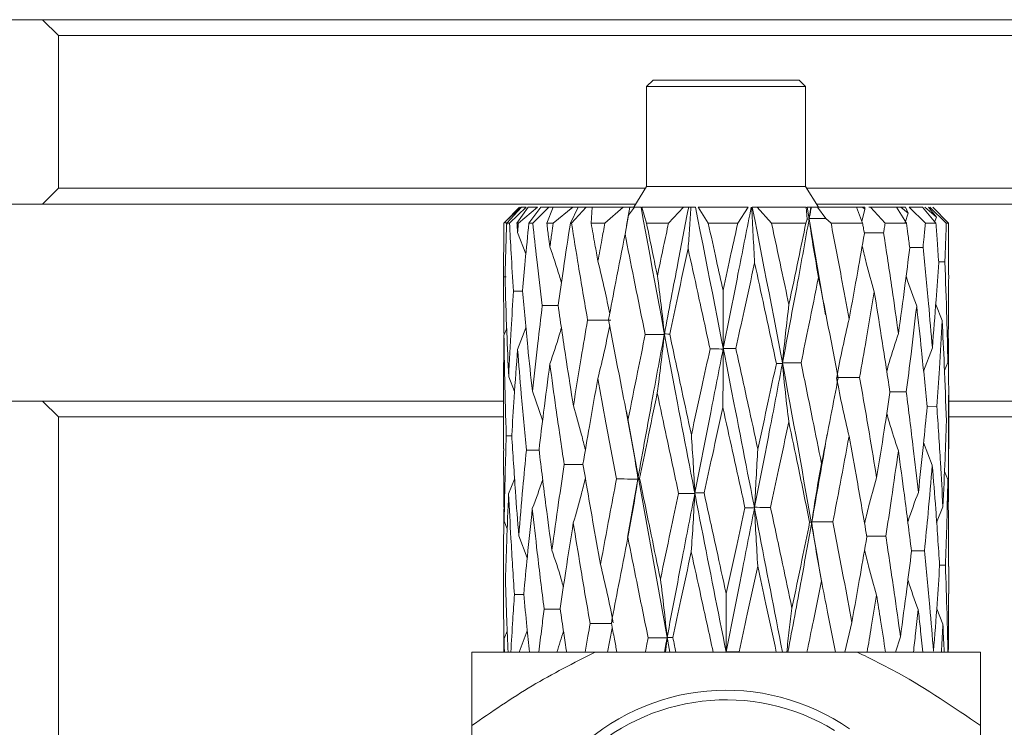
# Model space of a CAD drawing. Units: millimetres. Extents: x 0 to 574, y -1 to 558.
# Drawn here: x 311 to 321, y 170 to 177 of the extents above; entities that cross this region are included whole.
import ezdxf

# ---------------------------------------------------------------- set-up
doc = ezdxf.new("R2010")
doc.units = ezdxf.units.MM
doc.layers.add('图框', color=179, linetype='Continuous')

# ---------------------------------------------------------------- blocks, each defined once
blk = doc.blocks.new('SW_CENTERMARKSYMBOL_15')
at = {"layer": '图框', "color": 0}
for p, q in [((0, 3.333), (0, 4.5)), ((0, 0), (0, 1.667)), ((-3.333, 0), (-4.5, 0)), ((0, 0), (-1.667, 0)), ((0, 0), (0, -1.667)), ((0, 0), (1.667, 0)), ((3.333, 0), (4.5, 0)), ((0, -3.333), (0, -4.5))]:
    blk.add_line(p, q, dxfattribs=at)

msp = doc.modelspace()

# ---------------------------------------------------------------- linework, layer by layer
at = {"color": 7, "linetype": 'Continuous', "lineweight": 15}
for p, q in [((309.924863, 177.084589), (310.813622, 177.084589)), ((310.980288, 176.917923), (310.813622, 177.084589)), ((310.813622, 177.084589), (348.339134, 177.084589)), ((310.980288, 176.917923), (310.980288, 175.317923)), ((348.071304, 176.917923), (310.980288, 176.917923)), ((317.213622, 176.451256), (317.146955, 176.384589)), ((317.213622, 176.451256), (318.746955, 176.451256)), ((318.813622, 176.384589), (318.746955, 176.451256)), ((317.146955, 176.384589), (317.146955, 175.336079)), ((318.813622, 176.384589), (317.146955, 176.384589)), ((318.813622, 175.336079), (318.813622, 176.384589)), ((310.813622, 175.151256), (310.980288, 175.317923)), ((310.980288, 175.317923), (317.135734, 175.317923)), ((317.146955, 175.336079), (317.012134, 175.117923)), ((317.980288, 175.336079), (317.146955, 175.336079)), ((318.813622, 175.336079), (317.980288, 175.336079)), ((318.948443, 175.117923), (318.813622, 175.336079)), ((318.824842, 175.317923), (346.351497, 175.317923)), ((310.813622, 175.151256), (309.924863, 175.151256)), ((317.032734, 175.151256), (310.813622, 175.151256)), ((315.826035, 175.117923), (315.666947, 174.967436)), ((315.666947, 174.967436), (315.813685, 175.117923)), ((315.679678, 174.951256), (315.836137, 175.117923)), ((315.88369, 175.117923), (315.709295, 174.951256)), ((315.786823, 174.951256), (315.906137, 175.117923)), ((316.003039, 175.117923), (315.801907, 174.951256)), ((315.836137, 175.117923), (315.88369, 175.117923)), ((315.906137, 175.117923), (316.003039, 175.117923)), ((315.912611, 174.951256), (316.037353, 175.117923)), ((316.122599, 175.117923), (315.952226, 174.951256)), ((316.037353, 175.117923), (316.122599, 175.117923)), ((316.099851, 174.951256), (316.166624, 175.117923)), ((316.166624, 175.117923), (316.122599, 175.117923)), ((316.166624, 175.117923), (316.37359, 175.117923)), ((316.37359, 175.117923), (316.166901, 174.951256)), ((316.347943, 174.951256), (316.428756, 175.117923)), ((316.512006, 175.117923), (316.359459, 174.951256)), ((316.428756, 175.117923), (316.37359, 175.117923)), ((316.428756, 175.117923), (316.512006, 175.117923)), ((316.574044, 175.117923), (316.512006, 175.117923)), ((316.565221, 174.951256), (316.574044, 175.117923)), ((316.574044, 175.117923), (316.901416, 175.117923)), ((316.901416, 175.117923), (316.709402, 174.951256)), ((316.970345, 175.117923), (316.901416, 175.117923)), ((316.937352, 174.924663), (316.970345, 175.117923)), ((317.020366, 175.117923), (316.958242, 175.034471)), ((316.958242, 175.034471), (316.972035, 175.117923)), ((316.972035, 175.117923), (317.020366, 175.117923)), ((317.088453, 175.117923), (317.020366, 175.117923)), ((317.145231, 174.951256), (317.095389, 175.117923)), ((317.095389, 175.117923), (317.53485, 175.117923)), ((317.53485, 175.117923), (317.376306, 174.951256)), ((317.587504, 175.117923), (317.53485, 175.117923)), ((317.611422, 175.117923), (317.587504, 175.117923)), ((317.65849, 175.117923), (317.611422, 175.117923)), ((317.792893, 174.951256), (317.688423, 175.117923)), ((317.688423, 175.117923), (318.211886, 175.117923)), ((318.211886, 175.117923), (318.102332, 174.951256)), ((318.305102, 175.117923), (318.254597, 175.117923)), ((318.455736, 174.951256), (318.305102, 175.117923)), ((318.305102, 175.117923), (318.819655, 175.117923)), ((318.819655, 175.117923), (318.829623, 174.993611)), ((319.02221, 173.98925), (318.828482, 175.117923)), ((318.868994, 175.117923), (318.828482, 175.117923)), ((318.851743, 174.999253), (318.868994, 175.117923)), ((318.872992, 175.117923), (318.868994, 175.117923)), ((318.939166, 175.117923), (318.872992, 175.117923)), ((346.00822, 175.151256), (318.927843, 175.151256)), ((319.02724, 174.998936), (318.939166, 175.117923)), ((318.939166, 175.117923), (319.348409, 175.117923)), ((319.348409, 175.117923), (319.411034, 174.951256)), ((319.41169, 175.117923), (319.348409, 175.117923)), ((319.404844, 174.967731), (319.436017, 175.098102)), ((319.436017, 175.098102), (319.41169, 175.117923)), ((319.41169, 175.117923), (319.433893, 175.117923)), ((319.433893, 175.117923), (319.436017, 175.098102)), ((319.492635, 175.117923), (319.477233, 175.117923)), ((319.647589, 174.951256), (319.492635, 175.117923)), ((319.492635, 175.117923), (319.766325, 175.117923)), ((319.766325, 175.117923), (319.87237, 174.951256)), ((319.811949, 175.117923), (319.766325, 175.117923)), ((319.889116, 175.055907), (319.811949, 175.117923)), ((319.811949, 175.117923), (319.859245, 175.117923)), ((319.859245, 175.117923), (319.889116, 175.055907)), ((320.070408, 174.951256), (319.898065, 175.117923)), ((319.898065, 175.117923), (320.039548, 175.117923)), ((320.039548, 175.117923), (320.180421, 174.951256)), ((320.186027, 175.012363), (320.063817, 175.117923)), ((320.100672, 175.117923), (320.186027, 175.012363)), ((320.288632, 174.951256), (320.11577, 175.117923)), ((320.145941, 175.117923), (320.31023, 174.951256)), ((315.726637, 175.02865), (315.650346, 174.951256)), ((316.958242, 175.034471), (316.920468, 174.836207)), ((318.829623, 174.993611), (318.816411, 174.951256)), ((319.080061, 174.951256), (319.02724, 174.998936)), ((319.858186, 174.957594), (319.889116, 175.055907)), ((320.166418, 174.961503), (320.186027, 175.012363)), ((315.679211, 174.937319), (315.666947, 174.967436)), ((315.709295, 174.951256), (315.679678, 174.951256)), ((315.801907, 174.951256), (315.786823, 174.951256)), ((315.952226, 174.951256), (315.912611, 174.951256)), ((316.166901, 174.951256), (316.099851, 174.951256)), ((316.359459, 174.951256), (316.347943, 174.951256)), ((316.709402, 174.951256), (316.565221, 174.951256)), ((317.376306, 174.951256), (317.145231, 174.951256)), ((318.102332, 174.951256), (317.792893, 174.951256)), ((318.816411, 174.951256), (318.455736, 174.951256)), ((319.411034, 174.951256), (319.080061, 174.951256)), ((319.87237, 174.951256), (319.647589, 174.951256)), ((320.180421, 174.951256), (320.070408, 174.951256)), ((320.31023, 174.951256), (320.288632, 174.951256)), ((315.880889, 174.628406), (315.794272, 174.853125)), ((320.273874, 174.544393), (320.208584, 174.544481)), ((315.646956, 174.388012), (315.673099, 174.387973)), ((320.177892, 174.096372), (320.245067, 173.928183)), ((315.881604, 173.852831), (315.793873, 173.624929)), ((315.679501, 173.846695), (315.650728, 173.776595)), ((320.050436, 173.399764), (320.142542, 173.641863)), ((320.269701, 173.403594), (320.305111, 173.490153)), ((315.76224, 173.184322), (315.7004, 173.338424)), ((315.646955, 173.172412), (315.646955, 172.583399)), ((316.056476, 172.885796), (315.948828, 173.186706)), ((320.313622, 172.583399), (320.313622, 173.172412)), ((309.924863, 173.084589), (310.813622, 173.084589)), ((310.980288, 172.917923), (310.813622, 173.084589)), ((310.813622, 173.084589), (315.646955, 173.084589)), ((320.313622, 173.084589), (354.313622, 173.084589)), ((317.39021, 170.451256), (316.934302, 172.974159)), ((310.980288, 172.917923), (310.980288, 165.617923)), ((315.646955, 172.917923), (310.980288, 172.917923)), ((354.313622, 172.917923), (320.313622, 172.917923)), ((315.675392, 172.720879), (315.733154, 172.7208)), ((319.041262, 172.739423), (319.041577, 172.739423)), ((320.051292, 172.650499), (320.142113, 172.412495)), ((320.269742, 172.34723), (320.305013, 172.261317)), ((315.762779, 172.26558), (315.700158, 172.10997)), ((316.947667, 171.652933), (317.054738, 172.266784)), ((320.187732, 171.81202), (320.253112, 171.9754)), ((315.68501, 171.74553), (315.652941, 171.823818)), ((315.894816, 171.440419), (315.806146, 171.672156)), ((315.646955, 171.349158), (315.646955, 171.062774)), ((320.279764, 171.362845), (320.218222, 171.362929)), ((320.313622, 171.062774), (320.313622, 171.349158)), ((320.188321, 170.906493), (320.252853, 170.745331)), ((319.225627, 170.451256), (319.297794, 170.762234)), ((315.684952, 170.672195), (315.652859, 170.593992)), ((315.895159, 170.675912), (315.809174, 170.451256)), ((316.78686, 170.704113), (316.734949, 170.451256)), ((317.360408, 170.599459), (317.344949, 170.451256)), ((319.754858, 170.451256), (319.807881, 170.610878)), ((316.60592, 170.451256), (315.313622, 170.451256)), ((319.354657, 170.451256), (316.60592, 170.451256)), ((318.115352, 170.453844), (318.115922, 170.451256)), ((320.646955, 170.451256), (319.354657, 170.451256)), ((315.313622, 169.68002), (315.313622, 165.889159)), ((320.646955, 165.889159), (320.646955, 169.68002))]:
    msp.add_line(p, q, dxfattribs=at)
at = {"color": 7, "linetype": 'Continuous', "lineweight": 15, "flags": 128}
for points in [[(320.044832, 174.695761), (319.948738, 174.695886), (319.904663, 174.695952)], [(315.750538, 174.23685), (315.845319, 174.236724), (315.845438, 174.236724)], [(316.053138, 174.085518), (316.148397, 174.085392), (316.218896, 174.085286)], [(319.027451, 173.987495), (319.027456, 173.987491), (319.027461, 173.987487)], [(319.869087, 173.180838), (319.774231, 173.180963), (319.69726, 173.18108)], [(320.189497, 173.029163), (320.094299, 173.029289), (320.087376, 173.029299)], [(316.933091, 172.975845), (316.933089, 172.975848), (316.933086, 172.975852)], [(315.885539, 172.569525), (315.981646, 172.5694), (316.019036, 172.569344)], [(320.060147, 171.514575), (319.964036, 171.514701), (319.923289, 171.514762)], [(315.760582, 171.054263), (315.855581, 171.054138), (315.859091, 171.054132)], [(316.072119, 170.902671), (316.167186, 170.902546), (316.240916, 170.902434)]]:
    msp.add_lwpolyline(points, dxfattribs=at)
at = {"color": 7, "linetype": 'Continuous', "lineweight": 15}
for radius, start, end in [(2.266667, 55.1642486, 214.8357514), (2.166667, 58.3423638, 211.6576362)]:
    msp.add_arc((317.980288, 167.784589), radius, start, end, dxfattribs=at)
for points, knots in [([(317.980288, 170.451256), (317.80766, 171.322255), (317.49935, 172.877842), (317.214021, 174.433363), (317.088453, 175.117923)], [0, 0, 0, 0, 0.559916507, 1, 1, 1, 1]), ([(317.332993, 173.788041), (317.37996, 174.036092), (317.463891, 174.479373), (317.549708, 174.922681), (317.587504, 175.117923)], [0, 0, 0, 0, 0.559580853, 1, 1, 1, 1]), ([(317.611422, 175.117923), (317.606777, 175.045088), (317.597484, 174.899354), (317.587057, 174.756282), (317.581841, 174.684714)], [0, 0, 0, 0, 0.499771845, 1, 1, 1, 1]), ([(318.570367, 170.451256), (318.401687, 171.322255), (318.10043, 172.877842), (317.793545, 174.433363), (317.65849, 175.117923)], [0, 0, 0, 0, 0.559916507, 1, 1, 1, 1]), ([(317.95094, 173.63638), (318.005641, 173.912836), (318.103356, 174.406677), (318.200395, 174.900531), (318.243112, 175.117923)], [0, 0, 0, 0, 0.559806333, 1, 1, 1, 1]), ([(318.249597, 175.117923), (318.254081, 175.01943), (318.263057, 174.822292), (318.273534, 174.629718), (318.278776, 174.533357)], [0, 0, 0, 0, 0.499614437, 1, 1, 1, 1]), ([(318.980859, 171.193716), (318.872342, 171.817226), (318.644679, 173.125323), (318.38861, 174.433364), (318.254597, 175.117923)], [0, 0, 0, 0, 0.476653877, 1, 1, 1, 1]), ([(318.851743, 174.999253), (318.855717, 175.021402), (318.862814, 175.060959), (318.869882, 175.100515), (318.872992, 175.117923)], [0, 0, 0, 0, 0.559944604, 1, 1, 1, 1]), ([(318.571507, 173.484669), (318.624619, 173.766433), (318.719413, 174.269318), (318.810583, 174.772177), (318.850672, 174.993287)], [0, 0, 0, 0, 0.560295112, 1, 1, 1, 1]), ([(318.829623, 174.993611), (318.831163, 174.99359), (318.838179, 174.993492), (318.845195, 174.993377), (318.850672, 174.993287)], [0, 0, 0, 0, 0.219466215, 1, 1, 1, 1]), ([(318.850672, 174.993287), (318.86573, 174.89028), (318.895872, 174.684094), (318.931328, 174.482865), (318.949071, 174.382167)], [0, 0, 0, 0, 0.499580931, 1, 1, 1, 1]), ([(319.02724, 174.998936), (319.015671, 174.998955), (318.957172, 174.99905), (318.898673, 174.999163), (318.851743, 174.999253)], [0, 0, 0, 0, 0.197764936, 1, 1, 1, 1]), ([(315.646956, 174.388012), (315.647147, 174.493031), (315.647488, 174.680769), (315.649472, 174.868528), (315.650346, 174.951256)], [0, 0, 0, 0, 0.559396401, 1, 1, 1, 1]), ([(315.679678, 174.951256), (315.676018, 174.846963), (315.66949, 174.66093), (315.664548, 174.47492), (315.662377, 174.393189)], [0, 0, 0, 0, 0.560615246, 1, 1, 1, 1]), ([(315.750538, 174.23685), (315.742152, 174.370029), (315.727157, 174.608149), (315.714759, 174.846301), (315.709295, 174.951256)], [0, 0, 0, 0, 0.55929602, 1, 1, 1, 1]), ([(315.786823, 174.951256), (315.788201, 174.932936), (315.790661, 174.900225), (315.793169, 174.867515), (315.794272, 174.853125)], [0, 0, 0, 0, 0.560070638, 1, 1, 1, 1]), ([(315.794272, 174.853125), (315.795685, 174.871441), (315.798208, 174.904151), (315.800777, 174.936861), (315.801907, 174.951256)], [0, 0, 0, 0, 0.559929963, 1, 1, 1, 1]), ([(315.912611, 174.951256), (315.899346, 174.818693), (315.875688, 174.58227), (315.854323, 174.345879), (315.844938, 174.242032)], [0, 0, 0, 0, 0.560699432, 1, 1, 1, 1]), ([(316.053138, 174.085518), (316.033412, 174.246941), (315.99815, 174.535505), (315.966272, 174.824102), (315.952226, 174.951256)], [0, 0, 0, 0, 0.559404049, 1, 1, 1, 1]), ([(316.099851, 174.951256), (316.105944, 174.904638), (316.11682, 174.821424), (316.127964, 174.738214), (316.132865, 174.701619)], [0, 0, 0, 0, 0.560211072, 1, 1, 1, 1]), ([(316.132865, 174.701619), (316.139151, 174.7482), (316.150379, 174.83141), (316.161851, 174.914624), (316.166901, 174.951256)], [0, 0, 0, 0, 0.559792817, 1, 1, 1, 1]), ([(316.347943, 174.951256), (316.322951, 174.790467), (316.278364, 174.503603), (316.236493, 174.216768), (316.218091, 174.090706)], [0, 0, 0, 0, 0.560507065, 1, 1, 1, 1]), ([(316.527747, 173.934044), (316.495378, 174.123786), (316.437537, 174.462845), (316.383331, 174.801928), (316.359459, 174.951256)], [0, 0, 0, 0, 0.55961291, 1, 1, 1, 1]), ([(316.565221, 174.951256), (316.578365, 174.876346), (316.601821, 174.742671), (316.625807, 174.609005), (316.636351, 174.550245)], [0, 0, 0, 0, 0.560389549, 1, 1, 1, 1]), ([(316.636351, 174.550245), (316.649863, 174.625047), (316.674007, 174.758713), (316.69858, 174.892388), (316.709402, 174.951256)], [0, 0, 0, 0, 0.559620486, 1, 1, 1, 1]), ([(317.145231, 174.951256), (317.166472, 174.848057), (317.204362, 174.663973), (317.242871, 174.479911), (317.259791, 174.399035)], [0, 0, 0, 0, 0.560606103, 1, 1, 1, 1]), ([(317.259791, 174.399035), (317.281422, 174.502003), (317.320089, 174.686066), (317.359113, 174.870151), (317.376306, 174.951256)], [0, 0, 0, 0, 0.5594129227, 1, 1, 1, 1]), ([(317.792893, 174.951256), (317.821726, 174.819786), (317.873149, 174.585313), (317.924835, 174.350872), (317.94754, 174.247883)], [0, 0, 0, 0, 0.560702542, 1, 1, 1, 1]), ([(317.94754, 174.247883), (317.976451, 174.379005), (318.028144, 174.613448), (318.079638, 174.847922), (318.102332, 174.951256)], [0, 0, 0, 0, 0.559294465, 1, 1, 1, 1]), ([(318.455736, 174.951256), (318.490045, 174.791558), (318.551256, 174.506646), (318.611664, 174.221763), (318.638212, 174.096562)], [0, 0, 0, 0, 0.560517678, 1, 1, 1, 1]), ([(318.638212, 174.096562), (318.671806, 174.255923), (318.731862, 174.540805), (318.790552, 174.82572), (318.816411, 174.951256)], [0, 0, 0, 0, 0.559391883, 1, 1, 1, 1]), ([(319.080061, 174.951256), (319.116272, 174.763372), (319.180912, 174.42798), (319.242898, 174.092601), (319.27016, 173.945098)], [0, 0, 0, 0, 0.560190997, 1, 1, 1, 1]), ([(319.429916, 174.842069), (319.426402, 174.862448), (319.420125, 174.898843), (319.413812, 174.935239), (319.411034, 174.951256)], [0, 0, 0, 0, 0.559921148, 1, 1, 1, 1]), ([(319.647589, 174.951256), (319.6446, 174.931841), (319.639263, 174.897176), (319.633885, 174.862512), (319.631519, 174.847263)], [0, 0, 0, 0, 0.5600753631, 1, 1, 1, 1]), ([(319.905339, 174.690571), (319.899262, 174.739213), (319.888406, 174.826106), (319.877272, 174.913002), (319.87237, 174.951256)], [0, 0, 0, 0, 0.559781436, 1, 1, 1, 1]), ([(320.070408, 174.951256), (320.065715, 174.903544), (320.057338, 174.818377), (320.048652, 174.733214), (320.044832, 174.695761)], [0, 0, 0, 0, 0.5602172687, 1, 1, 1, 1]), ([(320.20894, 174.539208), (320.20384, 174.616067), (320.194728, 174.753411), (320.184795, 174.890766), (320.180421, 174.951256)], [0, 0, 0, 0, 0.559606536, 1, 1, 1, 1]), ([(320.288632, 174.951256), (320.286105, 174.875251), (320.281595, 174.739625), (320.276232, 174.60401), (320.273874, 174.544393)], [0, 0, 0, 0, 0.560397217, 1, 1, 1, 1]), ([(320.313621, 174.388012), (320.31343, 174.493031), (320.313088, 174.680769), (320.311104, 174.868528), (320.31023, 174.951256)], [0, 0, 0, 0, 0.559396401, 1, 1, 1, 1]), ([(316.920468, 174.836207), (316.887819, 174.668792), (316.829511, 174.369803), (316.773277, 174.070811), (316.74853, 173.939237)], [0, 0, 0, 0, 0.559938206, 1, 1, 1, 1]), ([(317.132004, 173.782461), (317.091881, 173.979207), (317.020249, 174.330461), (316.950951, 174.681704), (316.920468, 174.836207)], [0, 0, 0, 0, 0.560126879, 1, 1, 1, 1]), ([(319.27016, 173.945098), (319.300643, 174.112468), (319.355098, 174.411453), (319.407048, 174.710449), (319.429916, 174.842069)], [0, 0, 0, 0, 0.5597917237, 1, 1, 1, 1]), ([(319.631519, 174.847263), (319.601097, 174.847303), (319.53358, 174.847393), (319.466063, 174.847503), (319.428968, 174.847564)], [0, 0, 0, 0, 0.4505799, 1, 1, 1, 1]), ([(319.631519, 174.847263), (319.66169, 174.650686), (319.7156, 174.299449), (319.765158, 173.948191), (319.78698, 173.793521)], [0, 0, 0, 0, 0.559668853, 1, 1, 1, 1]), ([(316.252719, 174.325695), (316.245787, 174.350014), (316.209548, 174.477141), (316.167151, 174.601251), (316.132865, 174.701619)], [0, 0, 0, 0, 0.191297193, 1, 1, 1, 1]), ([(317.581841, 174.684714), (317.545584, 174.517444), (317.480774, 174.21844), (317.417006, 173.919404), (317.388911, 173.787656)], [0, 0, 0, 0, 0.559424464, 1, 1, 1, 1]), ([(317.811975, 173.630797), (317.768829, 173.827774), (317.691873, 174.179102), (317.615426, 174.530383), (317.581841, 174.684714)], [0, 0, 0, 0, 0.5606636905, 1, 1, 1, 1]), ([(319.406951, 174.710824), (319.420923, 174.65175), (319.459255, 174.489682), (319.504281, 174.331514), (319.532895, 174.230999)], [0, 0, 0, 0, 0.364499256, 1, 1, 1, 1]), ([(319.78698, 173.793521), (319.809973, 173.961109), (319.851, 174.260139), (319.888747, 174.559142), (319.905339, 174.690571)], [0, 0, 0, 0, 0.560439798, 1, 1, 1, 1]), ([(320.044832, 174.695761), (320.064478, 174.499297), (320.099604, 174.148021), (320.129407, 173.796697), (320.142542, 173.641863)], [0, 0, 0, 0, 0.5592836464, 1, 1, 1, 1]), ([(316.760085, 174.000341), (316.743265, 174.082904), (316.705453, 174.268516), (316.66102, 174.449671), (316.636351, 174.550245)], [0, 0, 0, 0, 0.444819272, 1, 1, 1, 1]), ([(318.278776, 174.533357), (318.24215, 174.366102), (318.17665, 174.067003), (318.11101, 173.767859), (318.082075, 173.635995)], [0, 0, 0, 0, 0.5591957385, 1, 1, 1, 1]), ([(318.506969, 173.479085), (318.46465, 173.676213), (318.3892, 174.027666), (318.312469, 174.379058), (318.278776, 174.533357)], [0, 0, 0, 0, 0.560891784, 1, 1, 1, 1]), ([(320.142542, 173.641863), (320.155995, 173.809621), (320.179982, 174.108758), (320.200103, 174.407849), (320.20894, 174.539208)], [0, 0, 0, 0, 0.560803921, 1, 1, 1, 1]), ([(320.273874, 174.544393), (320.281239, 174.347918), (320.294411, 173.996533), (320.301837, 173.64509), (320.305111, 173.490153)], [0, 0, 0, 0, 0.559141214, 1, 1, 1, 1]), ([(315.651556, 173.778612), (315.650467, 173.85031), (315.647381, 174.05346), (315.647123, 174.256579), (315.646956, 174.388012)], [0, 0, 0, 0, 0.352926429, 1, 1, 1, 1]), ([(315.662377, 174.393189), (315.667949, 174.19658), (315.677913, 173.845016), (315.693521, 173.493401), (315.7004, 173.338424)], [0, 0, 0, 0, 0.559241763, 1, 1, 1, 1]), ([(317.332993, 173.788041), (317.321791, 173.891027), (317.299369, 174.097174), (317.272991, 174.298358), (317.259791, 174.399035)], [0, 0, 0, 0, 0.49958026, 1, 1, 1, 1]), ([(318.949071, 174.382167), (318.915343, 174.214797), (318.855036, 173.915523), (318.793345, 173.616207), (318.766155, 173.484284)], [0, 0, 0, 0, 0.559252395, 1, 1, 1, 1]), ([(319.154954, 173.327356), (319.117237, 173.524554), (319.049983, 173.876185), (318.979865, 174.227759), (318.949071, 174.382167)], [0, 0, 0, 0, 0.560810801, 1, 1, 1, 1]), ([(319.867511, 174.394694), (319.868753, 174.390705), (319.901954, 174.284028), (319.940774, 174.179897), (319.978141, 174.079661)], [0, 0, 0, 0, 0.037401977, 1, 1, 1, 1]), ([(320.305111, 173.490153), (320.307823, 173.658007), (320.312658, 173.957316), (320.313327, 174.256577), (320.313621, 174.388012)], [0, 0, 0, 0, 0.560805059, 1, 1, 1, 1]), ([(315.7004, 173.338424), (315.708672, 173.506316), (315.723427, 173.805808), (315.742262, 174.105265), (315.750538, 174.23685)], [0, 0, 0, 0, 0.560590093, 1, 1, 1, 1]), ([(315.844938, 174.242032), (315.862949, 174.045225), (315.895142, 173.693465), (315.932411, 173.341672), (315.948828, 173.186706)], [0, 0, 0, 0, 0.5594942217, 1, 1, 1, 1]), ([(317.95094, 173.63638), (317.950419, 173.739447), (317.949377, 173.945754), (317.948153, 174.147117), (317.94754, 174.247883)], [0, 0, 0, 0, 0.499583394, 1, 1, 1, 1]), ([(319.532895, 174.230999), (319.505079, 174.063456), (319.45536, 173.763989), (319.403109, 173.464493), (319.380091, 173.332555)], [0, 0, 0, 0, 0.559468729, 1, 1, 1, 1]), ([(319.698093, 173.175639), (319.668344, 173.372846), (319.615273, 173.724651), (319.558044, 174.076418), (319.532895, 174.230999)], [0, 0, 0, 0, 0.560556839, 1, 1, 1, 1]), ([(315.948828, 173.186706), (315.967345, 173.354602), (316.00039, 173.654217), (316.03703, 173.953809), (316.053138, 174.085518)], [0, 0, 0, 0, 0.560373429, 1, 1, 1, 1]), ([(316.218091, 174.090706), (316.246934, 173.893739), (316.298461, 173.541854), (316.354086, 173.189954), (316.378575, 173.035029)], [0, 0, 0, 0, 0.559748725, 1, 1, 1, 1]), ([(318.571507, 173.484669), (318.581719, 173.587797), (318.602161, 173.794225), (318.626188, 173.995727), (318.638212, 174.096562)], [0, 0, 0, 0, 0.499586486, 1, 1, 1, 1]), ([(319.978141, 174.079661), (319.958718, 173.911979), (319.924015, 173.61238), (319.885879, 173.312763), (319.869087, 173.180838)], [0, 0, 0, 0, 0.559685447, 1, 1, 1, 1]), ([(320.087908, 173.023967), (320.068783, 173.221142), (320.034649, 173.573051), (319.995399, 173.924937), (319.978141, 174.079661)], [0, 0, 0, 0, 0.560302405, 1, 1, 1, 1]), ([(316.253223, 173.854296), (316.245885, 173.82849), (316.209251, 173.699647), (316.16642, 173.573832), (316.132168, 173.473216)], [0, 0, 0, 0, 0.200289621, 1, 1, 1, 1]), ([(316.378575, 173.035029), (316.405686, 173.202895), (316.454084, 173.502572), (316.505245, 173.802238), (316.527747, 173.934044)], [0, 0, 0, 0, 0.560156844, 1, 1, 1, 1]), ([(316.527747, 173.934044), (316.556826, 173.934004), (316.638196, 173.93389), (316.719566, 173.93375), (316.771858, 173.93366)], [0, 0, 0, 0, 0.35735918, 1, 1, 1, 1]), ([(316.760174, 173.877861), (316.742996, 173.793407), (316.704809, 173.605667), (316.660045, 173.422343), (316.635418, 173.321486)], [0, 0, 0, 0, 0.449846751, 1, 1, 1, 1]), ([(316.74853, 173.939237), (316.785629, 173.742151), (316.851876, 173.390213), (316.92091, 173.038277), (316.951285, 172.883426)], [0, 0, 0, 0, 0.560003132, 1, 1, 1, 1]), ([(319.139303, 173.33294), (319.159344, 173.436108), (319.199457, 173.642615), (319.24658, 173.844215), (319.27016, 173.945098)], [0, 0, 0, 0, 0.499589436, 1, 1, 1, 1]), ([(320.245067, 173.928183), (320.235771, 173.760396), (320.219167, 173.460726), (320.198564, 173.16105), (320.189497, 173.029163)], [0, 0, 0, 0, 0.55990206, 1, 1, 1, 1]), ([(320.289606, 172.87237), (320.282812, 173.069473), (320.270681, 173.421413), (320.252893, 173.773348), (320.245067, 173.928183)], [0, 0, 0, 0, 0.560048023, 1, 1, 1, 1]), ([(315.650728, 173.776595), (315.648855, 173.608738), (315.646608, 173.407342), (315.647168, 173.20595), (315.647262, 173.172412)], [0, 0, 0, 0, 0.8334672313, 1, 1, 1, 1]), ([(315.675392, 172.720879), (315.669248, 172.91787), (315.658271, 173.269769), (315.653034, 173.621681), (315.650728, 173.776595)], [0, 0, 0, 0, 0.559793625, 1, 1, 1, 1]), ([(316.951285, 172.883426), (316.984569, 173.051227), (317.044011, 173.350904), (317.105115, 173.650584), (317.132004, 173.782461)], [0, 0, 0, 0, 0.559940279, 1, 1, 1, 1]), ([(317.055795, 172.272735), (317.106272, 172.554092), (317.196528, 173.057179), (317.290469, 173.560321), (317.331873, 173.782076)], [0, 0, 0, 0, 0.559260894, 1, 1, 1, 1]), ([(317.132004, 173.782461), (317.155812, 173.78242), (317.222435, 173.782306), (317.289058, 173.782166), (317.331873, 173.782076)], [0, 0, 0, 0, 0.35735918, 1, 1, 1, 1]), ([(317.331873, 173.782076), (317.320661, 173.678891), (317.298218, 173.472354), (317.271883, 173.270687), (317.258706, 173.169771)], [0, 0, 0, 0, 0.499595383, 1, 1, 1, 1]), ([(317.388911, 173.787656), (317.38225, 173.787697), (317.363611, 173.787811), (317.344971, 173.787951), (317.332993, 173.788041)], [0, 0, 0, 0, 0.35735918, 1, 1, 1, 1]), ([(317.388911, 173.787656), (317.430955, 173.590491), (317.505998, 173.238572), (317.58229, 172.886672), (317.615838, 172.731926)], [0, 0, 0, 0, 0.560257512, 1, 1, 1, 1]), ([(319.66425, 173.396745), (319.672836, 173.427742), (319.70999, 173.561877), (319.753514, 173.69283), (319.78698, 173.793521)], [0, 0, 0, 0, 0.231089478, 1, 1, 1, 1]), ([(320.309849, 173.776595), (320.311508, 173.608738), (320.314471, 173.309057), (320.313257, 173.009384), (320.312722, 172.877563)], [0, 0, 0, 0, 0.560118627, 1, 1, 1, 1]), ([(315.793873, 173.624929), (315.781406, 173.457036), (315.759157, 173.157406), (315.740858, 172.857796), (315.732812, 172.726068)], [0, 0, 0, 0, 0.560335204, 1, 1, 1, 1]), ([(315.885539, 172.569525), (315.867003, 172.766364), (315.833878, 173.118151), (315.806105, 173.469968), (315.793873, 173.624929)], [0, 0, 0, 0, 0.559539144, 1, 1, 1, 1]), ([(317.615838, 172.731926), (317.652325, 172.899629), (317.717513, 173.199245), (317.783099, 173.498877), (317.811975, 173.630797)], [0, 0, 0, 0, 0.559723678, 1, 1, 1, 1]), ([(317.652904, 172.121399), (317.708089, 172.40263), (317.806785, 172.905603), (317.906015, 173.408642), (317.949762, 173.630412)], [0, 0, 0, 0, 0.559137157, 1, 1, 1, 1]), ([(317.811975, 173.630797), (317.828388, 173.630756), (317.874317, 173.630642), (317.920246, 173.630502), (317.949762, 173.630412)], [0, 0, 0, 0, 0.35735918, 1, 1, 1, 1]), ([(317.949762, 173.630412), (317.949247, 173.527223), (317.948217, 173.320676), (317.947005, 173.119014), (317.946399, 173.018101)], [0, 0, 0, 0, 0.49959273, 1, 1, 1, 1]), ([(318.082075, 173.635995), (318.066455, 173.636036), (318.022743, 173.63615), (317.979031, 173.63629), (317.95094, 173.63638)], [0, 0, 0, 0, 0.3573591797, 1, 1, 1, 1]), ([(318.082075, 173.635995), (318.125311, 173.438791), (318.202448, 173.086962), (318.279193, 172.73517), (318.312921, 172.580561)], [0, 0, 0, 0, 0.560511932, 1, 1, 1, 1]), ([(316.132168, 173.473216), (316.110007, 173.305321), (316.070474, 173.005803), (316.034276, 172.706317), (316.018369, 172.574709)], [0, 0, 0, 0, 0.56055185, 1, 1, 1, 1]), ([(316.282654, 172.418339), (316.253381, 172.614985), (316.201042, 172.966588), (316.153236, 173.318238), (316.132168, 173.473216)], [0, 0, 0, 0, 0.559284512, 1, 1, 1, 1]), ([(318.279235, 171.969923), (318.3342, 172.251135), (318.432496, 172.754031), (318.528192, 173.256989), (318.570376, 173.4787)], [0, 0, 0, 0, 0.5591842227, 1, 1, 1, 1]), ([(318.312921, 172.580561), (318.349355, 172.748131), (318.414471, 173.047625), (318.478684, 173.347148), (318.506969, 173.479085)], [0, 0, 0, 0, 0.559506983, 1, 1, 1, 1]), ([(318.506969, 173.479085), (318.514522, 173.479045), (318.535658, 173.47893), (318.556794, 173.47879), (318.570376, 173.4787)], [0, 0, 0, 0, 0.35735918, 1, 1, 1, 1]), ([(318.570376, 173.4787), (318.580599, 173.375527), (318.60106, 173.169011), (318.625091, 172.967397), (318.637116, 172.866508)], [0, 0, 0, 0, 0.499589943, 1, 1, 1, 1]), ([(318.766155, 173.484284), (318.742968, 173.484325), (318.678086, 173.484439), (318.613203, 173.484579), (318.571507, 173.484669)], [0, 0, 0, 0, 0.35735918, 1, 1, 1, 1]), ([(318.766155, 173.484284), (318.806724, 173.287082), (318.879071, 172.935415), (318.949417, 172.583802), (318.980315, 172.429362)], [0, 0, 0, 0, 0.560766459, 1, 1, 1, 1]), ([(316.635418, 173.321486), (316.605543, 173.153623), (316.552267, 172.854278), (316.501387, 172.554978), (316.47904, 172.423517)], [0, 0, 0, 0, 0.560768622, 1, 1, 1, 1]), ([(316.831292, 172.267168), (316.793895, 172.463657), (316.72701, 172.815069), (316.663442, 173.166538), (316.635418, 173.321486)], [0, 0, 0, 0, 0.559141302, 1, 1, 1, 1]), ([(318.980315, 172.429362), (319.013442, 172.596764), (319.072673, 172.896076), (319.129784, 173.195428), (319.154954, 173.327356)], [0, 0, 0, 0, 0.559290136, 1, 1, 1, 1]), ([(319.138322, 173.326971), (319.158363, 173.223834), (319.198478, 173.01739), (319.245619, 172.815867), (319.269209, 172.715022)], [0, 0, 0, 0, 0.499587017, 1, 1, 1, 1]), ([(319.380091, 173.332555), (319.351409, 173.332596), (319.271146, 173.33271), (319.190883, 173.33285), (319.139303, 173.33294)], [0, 0, 0, 0, 0.35735918, 1, 1, 1, 1]), ([(319.380091, 173.332555), (319.414374, 173.135409), (319.475496, 172.783928), (319.533139, 172.43251), (319.55845, 172.278202)], [0, 0, 0, 0, 0.560899954, 1, 1, 1, 1]), ([(317.258706, 173.169771), (317.223782, 173.001991), (317.161509, 172.702828), (317.100499, 172.403713), (317.073705, 172.272351)], [0, 0, 0, 0, 0.560830505, 1, 1, 1, 1]), ([(317.482485, 172.115827), (317.440301, 172.312283), (317.36487, 172.663574), (317.291184, 173.014915), (317.258706, 173.169771)], [0, 0, 0, 0, 0.559240859, 1, 1, 1, 1]), ([(319.55845, 172.278202), (319.585314, 172.445467), (319.633355, 172.744591), (319.678286, 173.043761), (319.698093, 173.175639)], [0, 0, 0, 0, 0.559184998, 1, 1, 1, 1]), ([(319.869087, 173.180838), (319.894025, 172.983828), (319.938498, 172.632482), (319.97826, 172.281187), (319.995726, 172.126872)], [0, 0, 0, 0, 0.560726392, 1, 1, 1, 1]), ([(316.504332, 172.571282), (316.491213, 172.624874), (316.45288, 172.78148), (316.408059, 172.934424), (316.378575, 173.035029)], [0, 0, 0, 0, 0.3422098961, 1, 1, 1, 1]), ([(319.995726, 172.126872), (320.013928, 172.29413), (320.046468, 172.593144), (320.075233, 172.892195), (320.087908, 173.023967)], [0, 0, 0, 0, 0.559363373, 1, 1, 1, 1]), ([(320.189497, 173.029163), (320.202862, 172.83237), (320.226719, 172.481108), (320.24505, 172.129863), (320.253112, 171.9754)], [0, 0, 0, 0, 0.560244012, 1, 1, 1, 1]), ([(317.946399, 173.018101), (317.909541, 172.850478), (317.843787, 172.551434), (317.778138, 172.252422), (317.749288, 172.121015)], [0, 0, 0, 0, 0.560530412, 1, 1, 1, 1]), ([(318.17811, 171.964346), (318.134906, 172.160893), (318.057699, 172.512132), (317.980429, 172.863398), (317.946399, 173.018101)], [0, 0, 0, 0, 0.559583256, 1, 1, 1, 1]), ([(319.664709, 172.955601), (319.67289, 172.926097), (319.70964, 172.793571), (319.752747, 172.664225), (319.786257, 172.563674)], [0, 0, 0, 0, 0.22262117, 1, 1, 1, 1]), ([(317.055795, 172.272735), (317.039761, 172.37564), (317.007668, 172.581615), (316.970089, 172.782768), (316.951285, 172.883426)], [0, 0, 0, 0, 0.499598007, 1, 1, 1, 1]), ([(318.637116, 172.866508), (318.601614, 172.699105), (318.538205, 172.400118), (318.473823, 172.101125), (318.445489, 171.969539)], [0, 0, 0, 0, 0.5599001099, 1, 1, 1, 1]), ([(318.856078, 171.812757), (318.815713, 172.009519), (318.743653, 172.360776), (318.669661, 172.712019), (318.637116, 172.866508)], [0, 0, 0, 0, 0.560166989, 1, 1, 1, 1]), ([(320.253112, 171.9754), (320.261028, 172.142781), (320.275169, 172.441766), (320.285193, 172.740761), (320.289606, 172.87237)], [0, 0, 0, 0, 0.559826869, 1, 1, 1, 1]), ([(320.312722, 172.877563), (320.313414, 172.680997), (320.314484, 172.376886), (320.310568, 172.072755), (320.309183, 171.965203)], [0, 0, 0, 0, 0.646362025, 1, 1, 1, 1]), ([(315.652941, 171.823818), (315.656015, 171.991418), (315.6615, 172.290452), (315.67115, 172.589458), (315.675392, 172.720879)], [0, 0, 0, 0, 0.560471257, 1, 1, 1, 1]), ([(315.732812, 172.726068), (315.745035, 172.529608), (315.766891, 172.178327), (315.794137, 171.826998), (315.806146, 171.672156)], [0, 0, 0, 0, 0.559268544, 1, 1, 1, 1]), ([(317.652904, 172.121399), (317.647223, 172.22429), (317.635852, 172.430239), (317.622513, 172.631309), (317.615838, 172.731926)], [0, 0, 0, 0, 0.499588961, 1, 1, 1, 1]), ([(318.878882, 171.818337), (318.929086, 172.099633), (318.983743, 172.405878), (319.035084, 172.712149), (319.039267, 172.7371)], [0, 0, 0, 0, 0.9185339525, 1, 1, 1, 1]), ([(319.269209, 172.715022), (319.23823, 172.547756), (319.182852, 172.24875), (319.125456, 171.949709), (319.100168, 171.817953)], [0, 0, 0, 0, 0.559403114, 1, 1, 1, 1]), ([(319.455877, 171.66109), (319.421953, 171.858077), (319.361448, 172.209411), (319.297362, 172.560697), (319.269209, 172.715022)], [0, 0, 0, 0, 0.560685659, 1, 1, 1, 1]), ([(315.647858, 172.583399), (315.64765, 172.484886), (315.647115, 172.231701), (315.650732, 171.9785), (315.652941, 171.823818)], [0, 0, 0, 0, 0.389095999, 1, 1, 1, 1]), ([(315.806146, 171.672156), (315.819936, 171.839921), (315.844524, 172.139067), (315.873023, 172.438166), (315.885539, 172.569525)], [0, 0, 0, 0, 0.5608140386, 1, 1, 1, 1]), ([(316.018369, 172.574709), (316.042323, 172.37823), (316.085163, 172.026836), (316.132526, 171.675385), (316.153406, 171.520444)], [0, 0, 0, 0, 0.559140402, 1, 1, 1, 1]), ([(318.279235, 171.969923), (318.284391, 172.072847), (318.294711, 172.278867), (318.306848, 172.47994), (318.312921, 172.580561)], [0, 0, 0, 0, 0.499581301, 1, 1, 1, 1]), ([(319.786257, 172.563674), (319.762569, 172.396416), (319.720208, 172.097309), (319.674875, 171.798157), (319.654891, 171.666288)], [0, 0, 0, 0, 0.559191171, 1, 1, 1, 1]), ([(319.923971, 171.509376), (319.899514, 171.70651), (319.855909, 172.057972), (319.80751, 172.409372), (319.786257, 172.563674)], [0, 0, 0, 0, 0.560895577, 1, 1, 1, 1]), ([(316.153406, 171.520444), (316.176681, 171.688301), (316.218185, 171.987622), (316.262979, 172.286896), (316.282654, 172.418339)], [0, 0, 0, 0, 0.56079382, 1, 1, 1, 1]), ([(316.282654, 172.418339), (316.31335, 172.418299), (316.379126, 172.418213), (316.444902, 172.418106), (316.479982, 172.41805)], [0, 0, 0, 0, 0.466678049, 1, 1, 1, 1]), ([(316.47904, 172.423517), (316.512584, 172.226895), (316.572566, 171.875318), (316.635838, 171.523692), (316.663725, 171.368715)], [0, 0, 0, 0, 0.559255243, 1, 1, 1, 1]), ([(318.878882, 171.818337), (318.894403, 171.921329), (318.925472, 172.127485), (318.962023, 172.32868), (318.980315, 172.429362)], [0, 0, 0, 0, 0.499580396, 1, 1, 1, 1]), ([(320.142113, 172.412495), (320.127831, 172.245114), (320.102294, 171.945828), (320.07304, 171.6465), (320.060147, 171.514575)], [0, 0, 0, 0, 0.559264614, 1, 1, 1, 1]), ([(320.21858, 171.357646), (320.205771, 171.554846), (320.18293, 171.906489), (320.154569, 172.258076), (320.142113, 172.412495)], [0, 0, 0, 0, 0.560796412, 1, 1, 1, 1]), ([(316.05717, 172.262581), (316.057071, 172.262269), (316.024391, 172.159291), (315.986271, 172.058735), (315.948267, 171.958484)], [0, 0, 0, 0, 0.003027418, 1, 1, 1, 1]), ([(316.504615, 172.275122), (316.491133, 172.220018), (316.452448, 172.061906), (316.407215, 171.907491), (316.377745, 171.806891)], [0, 0, 0, 0, 0.348512706, 1, 1, 1, 1]), ([(316.663725, 171.368715), (316.694409, 171.536608), (316.749146, 171.836109), (316.806215, 172.135576), (316.831292, 172.267168)], [0, 0, 0, 0, 0.5605773451, 1, 1, 1, 1]), ([(316.831292, 172.267168), (316.857909, 172.267127), (316.932391, 172.267014), (317.006873, 172.266874), (317.054738, 172.266784)], [0, 0, 0, 0, 0.357359182, 1, 1, 1, 1]), ([(317.054738, 172.266784), (317.038713, 172.163732), (317.006638, 171.957465), (316.969062, 171.756023), (316.95026, 171.655222)], [0, 0, 0, 0, 0.499602444, 1, 1, 1, 1]), ([(317.073705, 172.272351), (317.071571, 172.272392), (317.065601, 172.272505), (317.059632, 172.272645), (317.055795, 172.272735)], [0, 0, 0, 0, 0.357359182, 1, 1, 1, 1]), ([(317.073705, 172.272351), (317.113846, 172.075533), (317.185589, 171.723764), (317.259152, 171.371963), (317.291556, 171.216998)], [0, 0, 0, 0, 0.559509196, 1, 1, 1, 1]), ([(319.43144, 171.801432), (319.445338, 171.859339), (319.483988, 172.020374), (319.52938, 172.177547), (319.55845, 172.278202)], [0, 0, 0, 0, 0.359592582, 1, 1, 1, 1]), ([(320.305013, 172.261317), (320.301413, 172.093765), (320.294977, 171.794289), (320.284416, 171.494783), (320.279764, 171.362845)], [0, 0, 0, 0, 0.559481481, 1, 1, 1, 1]), ([(320.312958, 171.349158), (320.312888, 171.49862), (320.312746, 171.80269), (320.30762, 172.106727), (320.305013, 172.261317)], [0, 0, 0, 0, 0.491541314, 1, 1, 1, 1]), ([(315.700158, 172.10997), (315.692756, 171.942281), (315.679533, 171.642676), (315.670441, 171.343054), (315.666438, 171.21113)], [0, 0, 0, 0, 0.559698191, 1, 1, 1, 1]), ([(315.760582, 171.054263), (315.747806, 171.251435), (315.725004, 171.603347), (315.707746, 171.955238), (315.700158, 172.10997)], [0, 0, 0, 0, 0.560287441, 1, 1, 1, 1]), ([(317.291556, 171.216998), (317.32691, 171.384893), (317.390002, 171.684513), (317.454243, 171.984112), (317.482485, 172.115827)], [0, 0, 0, 0, 0.5603606873, 1, 1, 1, 1]), ([(317.361533, 170.60541), (317.415069, 170.887231), (317.510685, 171.390573), (317.608634, 171.893919), (317.651741, 172.115443)], [0, 0, 0, 0, 0.559899664, 1, 1, 1, 1]), ([(317.482485, 172.115827), (317.502647, 172.115786), (317.559066, 172.115672), (317.615484, 172.115532), (317.651741, 172.115443)], [0, 0, 0, 0, 0.357359181, 1, 1, 1, 1]), ([(317.651741, 172.115443), (317.646063, 172.012325), (317.634699, 171.805926), (317.621377, 171.604367), (317.614711, 171.503507)], [0, 0, 0, 0, 0.499600165, 1, 1, 1, 1]), ([(317.749288, 172.121015), (317.737806, 172.121056), (317.705679, 172.12117), (317.673551, 172.121309), (317.652904, 172.121399)], [0, 0, 0, 0, 0.357359181, 1, 1, 1, 1]), ([(317.749288, 172.121015), (317.792442, 171.92404), (317.869536, 171.57215), (317.946831, 171.220246), (317.980859, 171.065325)], [0, 0, 0, 0, 0.5597636918, 1, 1, 1, 1]), ([(319.885291, 171.814856), (319.886154, 171.817613), (319.919252, 171.923283), (319.957994, 172.026423), (319.995726, 172.126872)], [0, 0, 0, 0, 0.026087619, 1, 1, 1, 1]), ([(315.647167, 171.205932), (315.646949, 171.403139), (315.64667, 171.656241), (315.650539, 171.909315), (315.651393, 171.965203)], [0, 0, 0, 0, 0.779164151, 1, 1, 1, 1]), ([(315.948267, 171.958484), (315.930525, 171.790693), (315.898839, 171.49102), (315.870888, 171.191343), (315.858587, 171.059459)], [0, 0, 0, 0, 0.5599147999, 1, 1, 1, 1]), ([(316.072119, 170.902671), (316.047689, 171.099769), (316.004066, 171.451708), (315.965316, 171.803644), (315.948267, 171.958484)], [0, 0, 0, 0, 0.560033059, 1, 1, 1, 1]), ([(317.980859, 171.065325), (318.017728, 171.233188), (318.083549, 171.532866), (318.149223, 171.832535), (318.17811, 171.964346)], [0, 0, 0, 0, 0.560144105, 1, 1, 1, 1]), ([(317.980877, 170.454228), (318.036568, 170.735801), (318.136098, 171.239029), (318.234657, 171.742291), (318.278069, 171.963962)], [0, 0, 0, 0, 0.559533311, 1, 1, 1, 1]), ([(318.17811, 171.964346), (318.190017, 171.964305), (318.223337, 171.964191), (318.256656, 171.964051), (318.278069, 171.963962)], [0, 0, 0, 0, 0.35735918, 1, 1, 1, 1]), ([(318.278069, 171.963962), (318.283239, 171.8608), (318.293587, 171.65431), (318.30572, 171.452675), (318.311791, 171.351777)], [0, 0, 0, 0, 0.499597762, 1, 1, 1, 1]), ([(318.445489, 171.969539), (318.425684, 171.969579), (318.370266, 171.969693), (318.314848, 171.969833), (318.279235, 171.969923)], [0, 0, 0, 0, 0.3573591805, 1, 1, 1, 1]), ([(318.445489, 171.969539), (318.487805, 171.772447), (318.563368, 171.420508), (318.637496, 171.068572), (318.670112, 170.913727)], [0, 0, 0, 0, 0.560018096, 1, 1, 1, 1]), ([(316.377745, 171.806891), (316.351247, 171.639031), (316.30394, 171.339352), (316.259609, 171.03968), (316.24011, 170.907864)], [0, 0, 0, 0, 0.560131366, 1, 1, 1, 1]), ([(316.553971, 170.751188), (316.520066, 170.948171), (316.459497, 171.300065), (316.402734, 171.651974), (316.377745, 171.806891)], [0, 0, 0, 0, 0.559778659, 1, 1, 1, 1]), ([(318.628143, 170.451256), (318.675613, 170.70505), (318.760471, 171.158736), (318.841928, 171.612462), (318.877818, 171.812372)], [0, 0, 0, 0, 0.559404488, 1, 1, 1, 1]), ([(318.670112, 170.913727), (318.705205, 171.081523), (318.767879, 171.381198), (318.829125, 171.680877), (318.856078, 171.812757)], [0, 0, 0, 0, 0.55992754, 1, 1, 1, 1]), ([(318.856078, 171.812757), (318.858668, 171.812716), (318.865914, 171.812602), (318.873161, 171.812462), (318.877818, 171.812372)], [0, 0, 0, 0, 0.35735918, 1, 1, 1, 1]), ([(318.877818, 171.812372), (318.893367, 171.709186), (318.924492, 171.502647), (318.961009, 171.300979), (318.979283, 171.200064)], [0, 0, 0, 0, 0.499595231, 1, 1, 1, 1]), ([(319.100168, 171.817953), (319.073808, 171.817993), (319.000046, 171.818107), (318.926285, 171.818247), (318.878882, 171.818337)], [0, 0, 0, 0, 0.35735918, 1, 1, 1, 1]), ([(319.100168, 171.817953), (319.13787, 171.620784), (319.205162, 171.268868), (319.269502, 170.916972), (319.297794, 170.762234)], [0, 0, 0, 0, 0.560272476, 1, 1, 1, 1]), ([(316.95026, 171.655222), (316.917371, 171.487327), (316.858677, 171.187702), (316.801911, 170.888098), (316.776954, 170.756376)], [0, 0, 0, 0, 0.560347946, 1, 1, 1, 1]), ([(317.16313, 170.599843), (317.122775, 170.796671), (317.050652, 171.148449), (316.980958, 171.500258), (316.95026, 171.655222)], [0, 0, 0, 0, 0.55952417, 1, 1, 1, 1]), ([(319.297794, 170.762234), (319.327978, 170.929929), (319.381906, 171.22954), (319.433264, 171.529167), (319.455877, 171.66109)], [0, 0, 0, 0, 0.559710935, 1, 1, 1, 1]), ([(319.654891, 171.666288), (319.624329, 171.666328), (319.557672, 171.666416), (319.491015, 171.666525), (319.45492, 171.666584)], [0, 0, 0, 0, 0.458498286, 1, 1, 1, 1]), ([(319.654891, 171.666288), (319.684614, 171.469083), (319.737641, 171.117261), (319.786436, 170.765477), (319.807881, 170.610878)], [0, 0, 0, 0, 0.560526901, 1, 1, 1, 1]), ([(316.274143, 171.135684), (316.266562, 171.162676), (316.230024, 171.292761), (316.187281, 171.419781), (316.153406, 171.520444)], [0, 0, 0, 0, 0.207495668, 1, 1, 1, 1]), ([(317.614711, 171.503507), (317.578367, 171.335612), (317.513533, 171.036103), (317.449389, 170.736627), (317.421202, 170.605026)], [0, 0, 0, 0, 0.560564597, 1, 1, 1, 1]), ([(317.844654, 170.451256), (317.801559, 170.647408), (317.724503, 170.998136), (317.648297, 171.348911), (317.614711, 171.503507)], [0, 0, 0, 0, 0.5592734179, 1, 1, 1, 1]), ([(319.431723, 171.521203), (319.445272, 171.464763), (319.483605, 171.305086), (319.52855, 171.14919), (319.557609, 171.048398)], [0, 0, 0, 0, 0.353458394, 1, 1, 1, 1]), ([(319.807881, 170.610878), (319.830461, 170.778438), (319.87082, 171.077924), (319.907718, 171.377438), (319.923971, 171.509376)], [0, 0, 0, 0, 0.559494232, 1, 1, 1, 1]), ([(320.060147, 171.514575), (320.079239, 171.317374), (320.113284, 170.965719), (320.142161, 170.614118), (320.154845, 170.459689)], [0, 0, 0, 0, 0.560781436, 1, 1, 1, 1]), ([(316.797417, 170.756761), (316.776917, 170.859881), (316.735884, 171.066287), (316.687791, 171.267852), (316.663725, 171.368715)], [0, 0, 0, 0, 0.499600027, 1, 1, 1, 1]), ([(318.311791, 171.351777), (318.275237, 171.183917), (318.210053, 170.884584), (318.144253, 170.585297), (318.115352, 170.453844)], [0, 0, 0, 0, 0.560781379, 1, 1, 1, 1]), ([(318.506413, 170.451256), (318.470286, 170.619121), (318.405688, 170.919275), (318.340515, 171.21947), (318.311791, 171.351777)], [0, 0, 0, 0, 0.559265077, 1, 1, 1, 1]), ([(320.154845, 170.459689), (320.167806, 170.62708), (320.19098, 170.92638), (320.210137, 171.22572), (320.21858, 171.357646)], [0, 0, 0, 0, 0.559277375, 1, 1, 1, 1]), ([(320.279764, 171.362845), (320.285674, 171.19243), (320.296213, 170.888544), (320.302505, 170.584706), (320.305269, 170.451256)], [0, 0, 0, 0, 0.560787505, 1, 1, 1, 1]), ([(315.650834, 170.451256), (315.649357, 170.591942), (315.646715, 170.843484), (315.647029, 171.09506), (315.647167, 171.205932)], [0, 0, 0, 0, 0.559292864, 1, 1, 1, 1]), ([(315.666438, 171.21113), (315.670771, 171.069088), (315.6785, 170.815779), (315.689209, 170.562507), (315.693913, 170.451256)], [0, 0, 0, 0, 0.5607447768, 1, 1, 1, 1]), ([(317.361533, 170.60541), (317.3508, 170.708466), (317.329315, 170.914743), (317.304149, 171.116193), (317.291556, 171.216998)], [0, 0, 0, 0, 0.499602313, 1, 1, 1, 1]), ([(318.979283, 171.200064), (318.951363, 171.060092), (318.901571, 170.810472), (318.850482, 170.560888), (318.82804, 170.451256)], [0, 0, 0, 0, 0.560740286, 1, 1, 1, 1]), ([(319.125548, 170.451256), (319.098601, 170.590848), (319.05042, 170.840435), (319.001043, 171.090055), (318.979283, 171.200064)], [0, 0, 0, 0, 0.559294717, 1, 1, 1, 1]), ([(319.885961, 171.205031), (319.886414, 171.203587), (319.919132, 171.099199), (319.957406, 170.997299), (319.99515, 170.896809)], [0, 0, 0, 0, 0.013832734, 1, 1, 1, 1]), ([(317.980877, 170.454228), (317.980874, 170.557199), (317.980867, 170.763306), (317.980862, 170.964599), (317.980859, 171.065325)], [0, 0, 0, 0, 0.499604479, 1, 1, 1, 1]), ([(320.309742, 170.451256), (320.311292, 170.591941), (320.313537, 170.795768), (320.313387, 170.999623), (320.313341, 171.062774)], [0, 0, 0, 0, 0.690216373, 1, 1, 1, 1]), ([(315.723285, 170.451256), (315.729762, 170.563682), (315.74134, 170.764672), (315.754697, 170.965688), (315.760582, 171.054263)], [0, 0, 0, 0, 0.559359026, 1, 1, 1, 1]), ([(315.858587, 171.059459), (315.869166, 170.945785), (315.888035, 170.743038), (315.908678, 170.540318), (315.917747, 170.451256)], [0, 0, 0, 0, 0.560666951, 1, 1, 1, 1]), ([(319.557609, 171.048398), (319.539401, 170.936793), (319.506926, 170.737733), (319.473153, 170.538699), (319.458315, 170.451256)], [0, 0, 0, 0, 0.5606598992, 1, 1, 1, 1]), ([(319.651901, 170.451256), (319.634644, 170.562589), (319.603793, 170.761624), (319.571735, 170.960684), (319.557609, 171.048398)], [0, 0, 0, 0, 0.5593623488, 1, 1, 1, 1]), ([(316.016667, 170.451256), (316.026783, 170.535435), (316.044865, 170.6859), (316.063784, 170.83638), (316.072119, 170.902671)], [0, 0, 0, 0, 0.559463198, 1, 1, 1, 1]), ([(316.24011, 170.907864), (316.252695, 170.822542), (316.275146, 170.670331), (316.298439, 170.518137), (316.308676, 170.451256)], [0, 0, 0, 0, 0.560554003, 1, 1, 1, 1]), ([(318.615627, 170.451256), (318.624161, 170.529029), (318.641236, 170.684652), (318.660483, 170.837344), (318.670112, 170.913727)], [0, 0, 0, 0, 0.499755625, 1, 1, 1, 1]), ([(319.99515, 170.896809), (319.985822, 170.813554), (319.969182, 170.665029), (319.951625, 170.516519), (319.94391, 170.451256)], [0, 0, 0, 0, 0.560544388, 1, 1, 1, 1]), ([(320.04283, 170.451256), (320.034171, 170.534343), (320.018694, 170.682853), (320.00235, 170.831379), (319.99515, 170.896809)], [0, 0, 0, 0, 0.559467991, 1, 1, 1, 1]), ([(316.776954, 170.756376), (316.787728, 170.699377), (316.806955, 170.597666), (316.826456, 170.495964), (316.835028, 170.451256)], [0, 0, 0, 0, 0.5604059005, 1, 1, 1, 1]), ([(316.274604, 170.67564), (316.274601, 170.675629), (316.253396, 170.599993), (316.229555, 170.525619), (316.205718, 170.451256)], [0, 0, 0, 0, 0.000145438, 1, 1, 1, 1]), ([(316.502262, 170.451256), (316.511836, 170.507202), (316.528946, 170.607175), (316.54632, 170.707157), (316.553971, 170.751188)], [0, 0, 0, 0, 0.559605405, 1, 1, 1, 1]), ([(316.553971, 170.751188), (316.582854, 170.751147), (316.657532, 170.751042), (316.73221, 170.750913), (316.778004, 170.750834)], [0, 0, 0, 0, 0.386774219, 1, 1, 1, 1]), ([(320.252853, 170.745331), (320.250066, 170.690396), (320.245092, 170.592368), (320.239674, 170.494347), (320.237292, 170.451256)], [0, 0, 0, 0, 0.56039372, 1, 1, 1, 1]), ([(320.266664, 170.451256), (320.264204, 170.50611), (320.259808, 170.604131), (320.254979, 170.70216), (320.252853, 170.745331)], [0, 0, 0, 0, 0.55961167, 1, 1, 1, 1]), ([(315.652859, 170.593992), (315.652453, 170.567337), (315.651727, 170.519758), (315.651107, 170.47218), (315.650834, 170.451256)], [0, 0, 0, 0, 0.560207851, 1, 1, 1, 1]), ([(315.655307, 170.451256), (315.654822, 170.47789), (315.653955, 170.525467), (315.653194, 170.573047), (315.652859, 170.593992)], [0, 0, 0, 0, 0.559793419, 1, 1, 1, 1]), ([(317.132536, 170.451256), (317.138236, 170.478981), (317.148418, 170.528509), (317.158633, 170.578039), (317.16313, 170.599843)], [0, 0, 0, 0, 0.55978568, 1, 1, 1, 1]), ([(317.16313, 170.599843), (317.186629, 170.599802), (317.252389, 170.599688), (317.318148, 170.599549), (317.360408, 170.599459)], [0, 0, 0, 0, 0.3573591818, 1, 1, 1, 1]), ([(317.332433, 170.451256), (317.337647, 170.478909), (317.346961, 170.52831), (317.356298, 170.577711), (317.360408, 170.599459)], [0, 0, 0, 0, 0.559784924, 1, 1, 1, 1]), ([(317.421202, 170.605026), (317.414094, 170.605067), (317.394205, 170.605181), (317.374315, 170.60532), (317.361533, 170.60541)], [0, 0, 0, 0, 0.3573591818, 1, 1, 1, 1]), ([(317.421202, 170.605026), (317.427347, 170.57631), (317.438316, 170.525053), (317.449323, 170.473797), (317.454163, 170.451256)], [0, 0, 0, 0, 0.5602226008, 1, 1, 1, 1]), ([(316.60592, 170.451256), (316.382872, 170.337983), (315.934563, 170.110314), (315.521282, 169.823923), (315.313622, 169.68002)], [0, 0, 0, 0, 0.497531294, 1, 1, 1, 1]), ([(315.313622, 170.451256), (315.313622, 170.337983), (315.313622, 170.110314), (315.313622, 169.823923), (315.313622, 169.68002)], [0, 0, 0, 0, 0.497531294, 1, 1, 1, 1]), ([(318.115352, 170.453844), (318.099333, 170.453885), (318.054508, 170.453999), (318.009683, 170.454138), (317.980877, 170.454228)], [0, 0, 0, 0, 0.3573591826, 1, 1, 1, 1]), ([(320.646955, 169.68002), (320.365875, 169.873025), (319.951042, 170.157873), (319.500064, 170.379725), (319.354657, 170.451256)], [0, 0, 0, 0, 0.6775736, 1, 1, 1, 1]), ([(320.646955, 169.68002), (320.646955, 169.776739), (320.646955, 169.970409), (320.646955, 170.188506), (320.646955, 170.346992), (320.646955, 170.416483), (320.646955, 170.451256)], [0, 0, 0, 0, 0.338395719, 0.677600942, 0.838674107, 1, 1, 1, 1])]:
    msp.add_open_spline(points, degree=3, knots=knots, dxfattribs=at)

# ---------------------------------------------------------------- block references
at = {"layer": '图框'}
msp.add_blockref('SW_CENTERMARKSYMBOL_15', (323.980288, 166.784589), dxfattribs=at)

doc.saveas('drawing.dxf')
